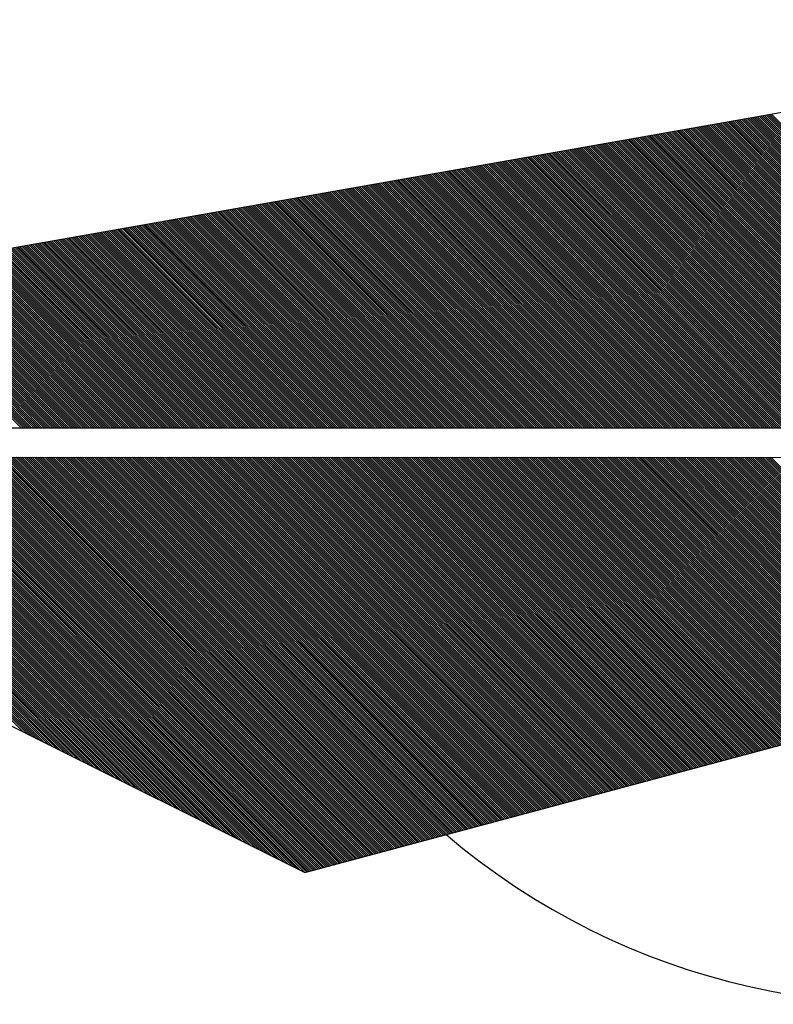
# Model space of a CAD drawing. Extents: x 6488 to 7168, y 276 to 716.
# Drawn here: x 6594 to 6596, y 635 to 637 of the extents above; entities that cross this region are included whole.
import ezdxf

# ---------------------------------------------------------------- set-up
doc = ezdxf.new("R2010")
doc.units = 0
doc.layers.add('1', color=7, linetype='CONTINUOUS')

msp = doc.modelspace()

# ---------------------------------------------------------------- linework, layer by layer
at = {"layer": '1', "color": 5, "linetype": 'CONTINUOUS'}
for p, q in [((6596.645333, 635.898833), (6596.006917, 636.537333)), ((6596.6495, 635.898833), (6596.0105, 636.537917)), ((6596.65375, 635.898833), (6596.014167, 636.538583)), ((6596.658, 635.898833), (6596.01775, 636.539167)), ((6596.662333, 635.898833), (6596.021333, 636.539833)), ((6596.6665, 635.898833), (6596.024917, 636.540417)), ((6596.67075, 635.898833), (6596.028583, 636.541083)), ((6596.675, 635.898833), (6596.032167, 636.541667)), ((6596.679167, 635.898833), (6596.03575, 636.542333)), ((6596.5095, 635.898833), (6595.8915, 636.516917)), ((6596.51375, 635.898833), (6595.895083, 636.5175)), ((6596.518, 635.898833), (6595.89875, 636.518167)), ((6596.522333, 635.898833), (6595.902333, 636.51875)), ((6596.5265, 635.898833), (6595.905917, 636.5195)), ((6596.53075, 635.898833), (6595.909583, 636.520083)), ((6596.535, 635.898833), (6595.913167, 636.52075)), ((6596.539167, 635.898833), (6595.91675, 636.521333)), ((6596.543417, 635.898833), (6595.920417, 636.522)), ((6596.54775, 635.898833), (6595.924, 636.522583)), ((6596.552, 635.898833), (6595.927583, 636.52325)), ((6596.556167, 635.898833), (6595.931167, 636.523833)), ((6596.560417, 635.898833), (6595.934833, 636.5245)), ((6596.564667, 635.898833), (6595.938417, 636.52525)), ((6596.569, 635.898833), (6595.942, 636.525833)), ((6596.573167, 635.898833), (6595.945667, 636.5265)), ((6596.577417, 635.898833), (6595.949167, 636.527083)), ((6596.581667, 635.898833), (6595.952833, 636.52775)), ((6596.585917, 635.898833), (6595.9565, 636.528333)), ((6596.590083, 635.898833), (6595.96, 636.529)), ((6596.594417, 635.898833), (6595.963667, 636.529583)), ((6596.598667, 635.898833), (6595.967333, 636.53025)), ((6596.602833, 635.898833), (6595.970833, 636.530917)), ((6596.607083, 635.898833), (6595.9745, 636.531583)), ((6596.611333, 635.898833), (6595.978, 636.532167)), ((6596.615667, 635.898833), (6595.981667, 636.532833)), ((6596.619833, 635.898833), (6595.985333, 636.533417)), ((6596.624083, 635.898833), (6595.988833, 636.534083)), ((6596.628333, 635.898833), (6595.9925, 636.534667)), ((6596.6325, 635.898833), (6595.996083, 636.535333)), ((6596.63675, 635.898833), (6595.999667, 636.535917)), ((6596.641083, 635.898833), (6596.003333, 636.536667)), ((6596.37375, 635.898833), (6595.776083, 636.496583)), ((6596.378, 635.898833), (6595.779667, 636.497167)), ((6596.382167, 635.898833), (6595.783333, 636.497833)), ((6596.3865, 635.898833), (6595.786917, 636.498417)), ((6596.39075, 635.898833), (6595.7905, 636.499083)), ((6596.395, 635.898833), (6595.794167, 636.499667)), ((6596.399167, 635.898833), (6595.79775, 636.500417)), ((6596.403417, 635.898833), (6595.801333, 636.501083)), ((6596.40775, 635.898833), (6595.804917, 636.501667)), ((6596.411917, 635.898833), (6595.808583, 636.502333)), ((6596.416167, 635.898833), (6595.812167, 636.502917)), ((6596.420417, 635.898833), (6595.81575, 636.503583)), ((6596.424667, 635.898833), (6595.819417, 636.504167)), ((6596.428833, 635.898833), (6595.822917, 636.504833)), ((6596.433167, 635.898833), (6595.826583, 636.505417)), ((6596.437417, 635.898833), (6595.83025, 636.506083)), ((6596.441667, 635.898833), (6595.83375, 636.50675)), ((6596.445833, 635.898833), (6595.837417, 636.507417)), ((6596.450083, 635.898833), (6595.841083, 636.508)), ((6596.454417, 635.898833), (6595.844583, 636.508667)), ((6596.458583, 635.898833), (6595.84825, 636.50925)), ((6596.462833, 635.898833), (6595.851917, 636.509917)), ((6596.467083, 635.898833), (6595.855417, 636.5105)), ((6596.471333, 635.898833), (6595.859083, 636.511167)), ((6596.4755, 635.898833), (6595.862583, 636.51175)), ((6596.479833, 635.898833), (6595.86625, 636.512417)), ((6596.484083, 635.898833), (6595.869917, 636.513)), ((6596.488333, 635.898833), (6595.873417, 636.51375)), ((6596.4925, 635.898833), (6595.877083, 636.514417)), ((6596.49675, 635.898833), (6595.88075, 636.515)), ((6596.501083, 635.898833), (6595.88425, 636.515667)), ((6596.505333, 635.898833), (6595.887917, 636.51625)), ((6596.242167, 635.898833), (6595.66425, 636.47675)), ((6596.2465, 635.898833), (6595.667917, 636.4775)), ((6596.25075, 635.898833), (6595.6715, 636.478167)), ((6596.254917, 635.898833), (6595.675083, 636.47875)), ((6596.259167, 635.898833), (6595.67875, 636.479417)), ((6596.263417, 635.898833), (6595.682333, 636.48)), ((6596.26775, 635.898833), (6595.685917, 636.480667)), ((6596.271917, 635.898833), (6595.689583, 636.48125)), ((6596.276167, 635.898833), (6595.693167, 636.481917)), ((6596.280417, 635.898833), (6595.69675, 636.4825)), ((6596.284667, 635.898833), (6595.700333, 636.48325)), ((6596.288833, 635.898833), (6595.704, 636.483833)), ((6596.293167, 635.898833), (6595.707583, 636.4845)), ((6596.297417, 635.898833), (6595.711167, 636.485083)), ((6596.301667, 635.898833), (6595.714833, 636.48575)), ((6596.305833, 635.898833), (6595.718417, 636.486333)), ((6596.310083, 635.898833), (6595.722, 636.487)), ((6596.314417, 635.898833), (6595.725667, 636.487583)), ((6596.318583, 635.898833), (6595.729167, 636.48825)), ((6596.322833, 635.898833), (6595.732833, 636.489)), ((6596.327083, 635.898833), (6595.7365, 636.489583)), ((6596.331333, 635.898833), (6595.74, 636.49025)), ((6596.3355, 635.898833), (6595.743667, 636.490833)), ((6596.339833, 635.898833), (6595.747333, 636.4915)), ((6596.344083, 635.898833), (6595.750833, 636.492083)), ((6596.348333, 635.898833), (6595.7545, 636.49275)), ((6596.3525, 635.898833), (6595.758, 636.493333)), ((6596.35675, 635.898833), (6595.761667, 636.494)), ((6596.361083, 635.898833), (6595.765333, 636.494667)), ((6596.365333, 635.898833), (6595.768833, 636.495333)), ((6596.3695, 635.898833), (6595.7725, 636.495917)), ((6596.1065, 635.898833), (6595.548833, 636.4565)), ((6596.11075, 635.898833), (6595.5525, 636.457083)), ((6596.114917, 635.898833), (6595.556083, 636.45775)), ((6596.119167, 635.898833), (6595.559667, 636.458417)), ((6596.123417, 635.898833), (6595.563333, 636.459083)), ((6596.12775, 635.898833), (6595.566917, 636.459667)), ((6596.131917, 635.898833), (6595.5705, 636.460333)), ((6596.136167, 635.898833), (6595.574167, 636.460917)), ((6596.140417, 635.898833), (6595.57775, 636.461583)), ((6596.144667, 635.898833), (6595.581333, 636.462167)), ((6596.148833, 635.898833), (6595.584917, 636.462833)), ((6596.153167, 635.898833), (6595.588583, 636.463417)), ((6596.157417, 635.898833), (6595.592167, 636.464167)), ((6596.161583, 635.898833), (6595.59575, 636.464833)), ((6596.165833, 635.898833), (6595.599417, 636.465417)), ((6596.170083, 635.898833), (6595.602917, 636.466083)), ((6596.174417, 635.898833), (6595.606583, 636.466667)), ((6596.178583, 635.898833), (6595.61025, 636.467333)), ((6596.182833, 635.898833), (6595.61375, 636.467917)), ((6596.187083, 635.898833), (6595.617417, 636.468583)), ((6596.19125, 635.898833), (6595.621083, 636.469167)), ((6596.1955, 635.898833), (6595.624583, 636.469833)), ((6596.199833, 635.898833), (6595.62825, 636.4705)), ((6596.204083, 635.898833), (6595.63175, 636.471167)), ((6596.20825, 635.898833), (6595.635417, 636.47175)), ((6596.2125, 635.898833), (6595.639083, 636.472417)), ((6596.21675, 635.898833), (6595.642583, 636.473)), ((6596.221083, 635.898833), (6595.64625, 636.473667)), ((6596.22525, 635.898833), (6595.649917, 636.47425)), ((6596.2295, 635.898833), (6595.653417, 636.474917)), ((6596.23375, 635.898833), (6595.657083, 636.4755)), ((6596.237917, 635.898833), (6595.660667, 636.476167)), ((6595.97075, 635.898833), (6595.433417, 636.436167)), ((6595.974917, 635.898833), (6595.437083, 636.43675)), ((6595.979167, 635.898833), (6595.440667, 636.437417)), ((6595.983417, 635.898833), (6595.44425, 636.438)), ((6595.987583, 635.898833), (6595.447917, 636.438667)), ((6595.991917, 635.898833), (6595.4515, 636.43925)), ((6595.996167, 635.898833), (6595.455083, 636.439917)), ((6596.000417, 635.898833), (6595.458667, 636.4405)), ((6596.004583, 635.898833), (6595.462333, 636.44125)), ((6596.008833, 635.898833), (6595.465917, 636.441917)), ((6596.013167, 635.898833), (6595.4695, 636.4425)), ((6596.017333, 635.898833), (6595.473167, 636.443167)), ((6596.021583, 635.898833), (6595.47675, 636.44375)), ((6596.025833, 635.898833), (6595.480333, 636.444417)), ((6596.030083, 635.898833), (6595.484, 636.445)), ((6596.03425, 635.898833), (6595.487583, 636.445667)), ((6596.038583, 635.898833), (6595.491167, 636.44625)), ((6596.042833, 635.898833), (6595.494833, 636.447)), ((6596.047083, 635.898833), (6595.498333, 636.447583)), ((6596.05125, 635.898833), (6595.502, 636.44825)), ((6596.0555, 635.898833), (6595.505667, 636.448833)), ((6596.059833, 635.898833), (6595.509167, 636.4495)), ((6596.064083, 635.898833), (6595.512833, 636.450083)), ((6596.06825, 635.898833), (6595.5165, 636.45075)), ((6596.0725, 635.898833), (6595.52, 636.451333)), ((6596.07675, 635.898833), (6595.523667, 636.452)), ((6596.081083, 635.898833), (6595.527167, 636.45275)), ((6596.08525, 635.898833), (6595.530833, 636.453333)), ((6596.0895, 635.898833), (6595.5345, 636.454)), ((6596.09375, 635.898833), (6595.538, 636.454583)), ((6596.097917, 635.898833), (6595.541667, 636.45525)), ((6596.102167, 635.898833), (6595.545333, 636.455833)), ((6595.834917, 635.898833), (6595.318, 636.41575)), ((6595.839167, 635.898833), (6595.321667, 636.4165)), ((6595.843417, 635.898833), (6595.325333, 636.417083)), ((6595.847583, 635.898833), (6595.328833, 636.41775)), ((6595.851917, 635.898833), (6595.3325, 636.418333)), ((6595.856167, 635.898833), (6595.336083, 636.419)), ((6595.860417, 635.898833), (6595.339667, 636.419583)), ((6595.864583, 635.898833), (6595.343333, 636.42025)), ((6595.868833, 635.898833), (6595.346917, 636.420833)), ((6595.873167, 635.898833), (6595.3505, 636.4215)), ((6595.877333, 635.898833), (6595.354167, 636.422167)), ((6595.881583, 635.898833), (6595.35775, 636.422833)), ((6595.885833, 635.898833), (6595.361333, 636.423417)), ((6595.890083, 635.898833), (6595.364917, 636.424083)), ((6595.89425, 635.898833), (6595.368583, 636.424667)), ((6595.898583, 635.898833), (6595.372167, 636.425333)), ((6595.902833, 635.898833), (6595.37575, 636.425917)), ((6595.907083, 635.898833), (6595.379417, 636.426583)), ((6595.91125, 635.898833), (6595.382917, 636.427167)), ((6595.9155, 635.898833), (6595.386583, 636.427917)), ((6595.919833, 635.898833), (6595.39025, 636.428583)), ((6595.924083, 635.898833), (6595.39375, 636.429167)), ((6595.92825, 635.898833), (6595.397417, 636.429833)), ((6595.9325, 635.898833), (6595.401083, 636.430417)), ((6595.93675, 635.898833), (6595.404583, 636.431083)), ((6595.941083, 635.898833), (6595.40825, 636.431667)), ((6595.94525, 635.898833), (6595.41175, 636.432333)), ((6595.9495, 635.898833), (6595.415417, 636.432917)), ((6595.95375, 635.898833), (6595.419083, 636.433583)), ((6595.957917, 635.898833), (6595.422583, 636.43425)), ((6595.962167, 635.898833), (6595.42625, 636.434917)), ((6595.9665, 635.898833), (6595.429833, 636.4355)), ((6595.703417, 635.899), (6595.20625, 636.396083)), ((6595.707583, 635.899), (6595.209833, 636.396667)), ((6595.711917, 635.899), (6595.213417, 636.397333)), ((6595.716167, 635.899), (6595.217083, 636.398)), ((6595.720417, 635.899), (6595.220667, 636.398667)), ((6595.724583, 635.899), (6595.22425, 636.39925)), ((6595.728833, 635.899), (6595.227917, 636.399917)), ((6595.733167, 635.899), (6595.2315, 636.4005)), ((6595.737333, 635.899), (6595.235083, 636.401167)), ((6595.741583, 635.899), (6595.238667, 636.40175)), ((6595.745833, 635.899), (6595.242333, 636.402417)), ((6595.750083, 635.899), (6595.245917, 636.403)), ((6595.75425, 635.899), (6595.2495, 636.403667)), ((6595.758583, 635.899), (6595.253167, 636.40425)), ((6595.762833, 635.899), (6595.256667, 636.405)), ((6595.767, 635.899), (6595.260333, 636.405667)), ((6595.77125, 635.898833), (6595.264, 636.40625)), ((6595.7755, 635.898833), (6595.2675, 636.406917)), ((6595.779833, 635.898833), (6595.271167, 636.4075)), ((6595.784, 635.898833), (6595.274833, 636.408167)), ((6595.78825, 635.898833), (6595.278333, 636.40875)), ((6595.7925, 635.898833), (6595.282, 636.409417)), ((6595.796667, 635.898833), (6595.285667, 636.41)), ((6595.800917, 635.898833), (6595.289167, 636.41075)), ((6595.80525, 635.898833), (6595.292833, 636.411333)), ((6595.8095, 635.898833), (6595.296333, 636.412)), ((6595.813667, 635.898833), (6595.3, 636.412583)), ((6595.817917, 635.898833), (6595.303667, 636.41325)), ((6595.822167, 635.898833), (6595.307167, 636.413833)), ((6595.8265, 635.898833), (6595.310833, 636.4145)), ((6595.830667, 635.898833), (6595.3145, 636.415083)), ((6595.567583, 635.899), (6595.090833, 636.37575)), ((6595.571917, 635.899), (6595.094417, 636.376333)), ((6595.576083, 635.899), (6595.098, 636.377)), ((6595.580333, 635.899), (6595.101667, 636.377583)), ((6595.584583, 635.899), (6595.10525, 636.37825)), ((6595.588833, 635.899), (6595.108833, 636.378833)), ((6595.593, 635.899), (6595.1125, 636.3795)), ((6595.597333, 635.899), (6595.116083, 636.38025)), ((6595.601583, 635.899), (6595.119667, 636.380833)), ((6595.605833, 635.899), (6595.123333, 636.3815)), ((6595.61, 635.899), (6595.126917, 636.382083)), ((6595.61425, 635.899), (6595.1305, 636.38275)), ((6595.618583, 635.899), (6595.134083, 636.383333)), ((6595.622833, 635.899), (6595.13775, 636.384)), ((6595.627, 635.899), (6595.141333, 636.384583)), ((6595.63125, 635.899), (6595.144917, 636.38525)), ((6595.6355, 635.899), (6595.148583, 636.385917)), ((6595.639833, 635.899), (6595.152167, 636.386583)), ((6595.644, 635.899), (6595.15575, 636.387167)), ((6595.64825, 635.899), (6595.159417, 636.387833)), ((6595.6525, 635.899), (6595.162917, 636.388417)), ((6595.656667, 635.899), (6595.166583, 636.389083)), ((6595.660917, 635.899), (6595.17025, 636.389667)), ((6595.66525, 635.899), (6595.17375, 636.390333)), ((6595.6695, 635.899), (6595.177417, 636.390917)), ((6595.673667, 635.899), (6595.181083, 636.391667)), ((6595.677917, 635.899), (6595.184583, 636.392333)), ((6595.682167, 635.899), (6595.18825, 636.392917)), ((6595.6865, 635.899), (6595.19175, 636.393583)), ((6595.690667, 635.899), (6595.195417, 636.394167)), ((6595.694917, 635.899), (6595.199083, 636.394833)), ((6595.699167, 635.899), (6595.202583, 636.395417)), ((6595.431917, 635.899), (6594.975417, 636.355417)), ((6595.436083, 635.899), (6594.979083, 636.356083)), ((6595.440333, 635.899), (6594.982583, 636.356667)), ((6595.444583, 635.899), (6594.98625, 636.357333)), ((6595.448833, 635.899), (6594.989833, 636.357917)), ((6595.453, 635.899), (6594.993417, 636.358583)), ((6595.457333, 635.899), (6594.997083, 636.359167)), ((6595.461583, 635.899), (6595.000667, 636.359833)), ((6595.465833, 635.899), (6595.00425, 636.360417)), ((6595.47, 635.899), (6595.007917, 636.361083)), ((6595.47425, 635.899), (6595.0115, 636.36175)), ((6595.478583, 635.899), (6595.015083, 636.362417)), ((6595.482833, 635.899), (6595.018667, 636.363)), ((6595.487, 635.899), (6595.022333, 636.363667)), ((6595.49125, 635.899), (6595.025917, 636.36425)), ((6595.4955, 635.899), (6595.0295, 636.364917)), ((6595.499833, 635.899), (6595.033167, 636.3655)), ((6595.504, 635.899), (6595.036667, 636.366167)), ((6595.50825, 635.899), (6595.040333, 636.36675)), ((6595.5125, 635.899), (6595.044, 636.367417)), ((6595.516667, 635.899), (6595.0475, 636.368)), ((6595.520917, 635.899), (6595.051167, 636.36875)), ((6595.52525, 635.899), (6595.054833, 636.369417)), ((6595.5295, 635.899), (6595.058333, 636.37)), ((6595.533667, 635.899), (6595.062, 636.370667)), ((6595.537917, 635.899), (6595.0655, 636.37125)), ((6595.542167, 635.899), (6595.069167, 636.371917)), ((6595.546333, 635.899), (6595.072833, 636.3725)), ((6595.550667, 635.899), (6595.076333, 636.373167)), ((6595.554917, 635.899), (6595.08, 636.37375)), ((6595.559167, 635.899), (6595.083667, 636.3745)), ((6595.563333, 635.899), (6595.087167, 636.375083)), ((6595.296083, 635.899), (6594.86, 636.335)), ((6595.300333, 635.899), (6594.863583, 636.335667)), ((6595.304583, 635.899), (6594.867167, 636.33625)), ((6595.308833, 635.899), (6594.870833, 636.336917)), ((6595.313, 635.899), (6594.874417, 636.3375)), ((6595.317333, 635.899), (6594.878, 636.33825)), ((6595.321583, 635.899), (6594.881667, 636.338833)), ((6595.325833, 635.899), (6594.88525, 636.3395)), ((6595.33, 635.899), (6594.888833, 636.340083)), ((6595.33425, 635.899), (6594.892417, 636.34075)), ((6595.338583, 635.899), (6594.896083, 636.341333)), ((6595.34275, 635.899), (6594.899667, 636.342)), ((6595.347, 635.899), (6594.90325, 636.342583)), ((6595.35125, 635.899), (6594.906917, 636.34325)), ((6595.355417, 635.899), (6594.9105, 636.344)), ((6595.359667, 635.899), (6594.914083, 636.344583)), ((6595.364, 635.899), (6594.91775, 636.34525)), ((6595.36825, 635.899), (6594.921333, 636.345833)), ((6595.372417, 635.899), (6594.924917, 636.3465)), ((6595.376667, 635.899), (6594.928583, 636.347083)), ((6595.380917, 635.899), (6594.932083, 636.34775)), ((6595.38525, 635.899), (6594.93575, 636.348333)), ((6595.389417, 635.899), (6594.939417, 636.349)), ((6595.393667, 635.899), (6594.942917, 636.349667)), ((6595.397917, 635.899), (6594.946583, 636.350333)), ((6595.402167, 635.899), (6594.95025, 636.350917)), ((6595.406333, 635.899), (6594.95375, 636.351583)), ((6595.410667, 635.899), (6594.957417, 636.352167)), ((6595.414917, 635.899), (6594.961083, 636.352833)), ((6595.419167, 635.899), (6594.964583, 636.353417)), ((6595.423333, 635.899), (6594.96825, 636.354083)), ((6595.427583, 635.899), (6594.97175, 636.354667)), ((6595.164583, 635.899), (6594.74825, 636.315333)), ((6595.16875, 635.899), (6594.75175, 636.315917)), ((6595.173, 635.899), (6594.755417, 636.316583)), ((6595.177333, 635.899), (6594.759083, 636.317167)), ((6595.181583, 635.899), (6594.762583, 636.317833)), ((6595.18575, 635.899), (6594.76625, 636.318417)), ((6595.19, 635.899), (6594.769833, 636.319167)), ((6595.19425, 635.899), (6594.773417, 636.319833)), ((6595.198583, 635.899), (6594.777083, 636.320417)), ((6595.20275, 635.899), (6594.780667, 636.321083)), ((6595.207, 635.899), (6594.78425, 636.321667)), ((6595.21125, 635.899), (6594.787917, 636.322333)), ((6595.215417, 635.899), (6594.7915, 636.322917)), ((6595.219667, 635.899), (6594.795083, 636.323583)), ((6595.224, 635.899), (6594.798667, 636.324167)), ((6595.22825, 635.899), (6594.802333, 636.324833)), ((6595.232417, 635.899), (6594.805917, 636.3255)), ((6595.236667, 635.899), (6594.8095, 636.326167)), ((6595.240917, 635.899), (6594.813167, 636.32675)), ((6595.24525, 635.899), (6594.816667, 636.327417)), ((6595.249417, 635.899), (6594.820333, 636.328)), ((6595.253667, 635.899), (6594.824, 636.328667)), ((6595.257917, 635.899), (6594.8275, 636.32925)), ((6595.262167, 635.899), (6594.831167, 636.329917)), ((6595.266333, 635.899), (6594.834833, 636.3305)), ((6595.270667, 635.899), (6594.838333, 636.331167)), ((6595.274917, 635.899), (6594.842, 636.33175)), ((6595.279167, 635.899), (6594.8455, 636.3325)), ((6595.283333, 635.899), (6594.849167, 636.333167)), ((6595.287583, 635.899), (6594.852833, 636.33375)), ((6595.291917, 635.899), (6594.856333, 636.334417)), ((6595.02875, 635.899), (6594.632833, 636.294917)), ((6595.033, 635.899), (6594.636333, 636.2955)), ((6595.037333, 635.899), (6594.64, 636.29625)), ((6595.041583, 635.899), (6594.643583, 636.296917)), ((6595.04575, 635.899), (6594.647167, 636.2975)), ((6595.05, 635.899), (6594.650833, 636.298167)), ((6595.05425, 635.899), (6594.654417, 636.29875)), ((6595.058583, 635.899), (6594.658, 636.299417)), ((6595.06275, 635.899), (6594.661667, 636.3)), ((6595.067, 635.899), (6594.66525, 636.300667)), ((6595.07125, 635.899), (6594.668833, 636.30125)), ((6595.075417, 635.899), (6594.672417, 636.302)), ((6595.079667, 635.899), (6594.676083, 636.302583)), ((6595.084, 635.899), (6594.679667, 636.30325)), ((6595.08825, 635.899), (6594.68325, 636.303833)), ((6595.092417, 635.899), (6594.686917, 636.3045)), ((6595.096667, 635.899), (6594.6905, 636.305083)), ((6595.100917, 635.899), (6594.694083, 636.30575)), ((6595.10525, 635.899), (6594.69775, 636.306333)), ((6595.109417, 635.899), (6594.70125, 636.307)), ((6595.113667, 635.899), (6594.704917, 636.30775)), ((6595.117917, 635.899), (6594.708583, 636.308333)), ((6595.122083, 635.899), (6594.712083, 636.309)), ((6595.126333, 635.899), (6594.71575, 636.309583)), ((6595.130667, 635.899), (6594.719417, 636.31025)), ((6595.134917, 635.899), (6594.722917, 636.310833)), ((6595.139083, 635.899), (6594.726583, 636.3115)), ((6595.143333, 635.899), (6594.730083, 636.312083)), ((6595.147583, 635.899), (6594.73375, 636.31275)), ((6595.15175, 635.899), (6594.737417, 636.313417)), ((6595.156083, 635.899), (6594.740917, 636.314083)), ((6595.160333, 635.899), (6594.744583, 636.314667)), ((6594.893, 635.899), (6594.517417, 636.274583)), ((6594.897333, 635.899), (6594.520917, 636.27525)), ((6594.9015, 635.899), (6594.524583, 636.275833)), ((6594.90575, 635.899), (6594.528167, 636.2765)), ((6594.91, 635.899), (6594.53175, 636.277167)), ((6594.91425, 635.899), (6594.535417, 636.277833)), ((6594.918417, 635.899), (6594.539, 636.278417)), ((6594.92275, 635.899), (6594.542583, 636.279083)), ((6594.927, 635.899), (6594.54625, 636.279667)), ((6594.931167, 635.899), (6594.549833, 636.280333)), ((6594.935417, 635.899), (6594.553417, 636.280917)), ((6594.939667, 635.899), (6594.557083, 636.281583)), ((6594.944, 635.899), (6594.560667, 636.282167)), ((6594.948167, 635.899), (6594.56425, 636.282917)), ((6594.952417, 635.899), (6594.567833, 636.283583)), ((6594.956667, 635.899), (6594.5715, 636.284167)), ((6594.960917, 635.899), (6594.575083, 636.284833)), ((6594.965083, 635.899), (6594.578667, 636.285417)), ((6594.969417, 635.899), (6594.582333, 636.286083)), ((6594.973667, 635.899), (6594.585917, 636.286667)), ((6594.977917, 635.899), (6594.5895, 636.287333)), ((6594.982083, 635.899), (6594.593167, 636.287917)), ((6594.986333, 635.899), (6594.596667, 636.288583)), ((6594.990667, 635.899), (6594.600333, 636.28925)), ((6594.994833, 635.899), (6594.604, 636.289917)), ((6594.999083, 635.899), (6594.6075, 636.2905)), ((6595.003333, 635.899), (6594.611167, 636.291167)), ((6595.007583, 635.899), (6594.614833, 636.29175)), ((6595.01175, 635.899), (6594.618333, 636.292417)), ((6595.016083, 635.899), (6594.622, 636.293)), ((6595.020333, 635.899), (6594.6255, 636.293667)), ((6595.024583, 635.899), (6594.629167, 636.29425)), ((6594.757333, 635.899), (6594.402, 636.25425)), ((6594.7615, 635.899), (6594.4055, 636.254917)), ((6594.76575, 635.899), (6594.409167, 636.2555)), ((6594.77, 635.899), (6594.412833, 636.256167)), ((6594.774167, 635.899), (6594.416333, 636.25675)), ((6594.778417, 635.899), (6594.42, 636.257417)), ((6594.78275, 635.899), (6594.423583, 636.258)), ((6594.787, 635.899), (6594.427167, 636.258667)), ((6594.791167, 635.899), (6594.430833, 636.25925)), ((6594.795417, 635.899), (6594.434417, 636.26)), ((6594.799667, 635.899), (6594.438, 636.260667)), ((6594.804, 635.899), (6594.441667, 636.26125)), ((6594.808167, 635.899), (6594.44525, 636.261917)), ((6594.812417, 635.899), (6594.448833, 636.2625)), ((6594.816667, 635.899), (6594.452417, 636.263167)), ((6594.820917, 635.899), (6594.456083, 636.26375)), ((6594.825083, 635.899), (6594.459667, 636.264417)), ((6594.829417, 635.899), (6594.46325, 636.265)), ((6594.833667, 635.899), (6594.466917, 636.26575)), ((6594.837917, 635.899), (6594.470417, 636.266333)), ((6594.842083, 635.899), (6594.474083, 636.267)), ((6594.846333, 635.899), (6594.47775, 636.267583)), ((6594.850667, 635.899), (6594.48125, 636.26825)), ((6594.854833, 635.899), (6594.484917, 636.268833)), ((6594.859083, 635.899), (6594.488583, 636.2695)), ((6594.863333, 635.899), (6594.492083, 636.270083)), ((6594.867583, 635.899), (6594.49575, 636.27075)), ((6594.87175, 635.899), (6594.49925, 636.2715)), ((6594.876083, 635.899), (6594.502917, 636.272083)), ((6594.880333, 635.899), (6594.506583, 636.27275)), ((6594.884583, 635.899), (6594.510083, 636.273333)), ((6594.88875, 635.899), (6594.51375, 636.274)), ((6594.62575, 635.899), (6594.290083, 636.2345)), ((6594.63, 635.899), (6594.29375, 636.23525)), ((6594.634167, 635.899), (6594.297333, 636.235833)), ((6594.638417, 635.899), (6594.300917, 636.2365)), ((6594.64275, 635.899), (6594.304583, 636.237083)), ((6594.647, 635.899), (6594.308167, 636.23775)), ((6594.651167, 635.899), (6594.31175, 636.238333)), ((6594.655417, 635.899), (6594.315417, 636.239)), ((6594.659667, 635.899), (6594.319, 636.239583)), ((6594.664, 635.899), (6594.322583, 636.24025)), ((6594.668167, 635.899), (6594.32625, 636.240917)), ((6594.672417, 635.899), (6594.329833, 636.241583)), ((6594.676667, 635.899), (6594.333417, 636.242167)), ((6594.680917, 635.899), (6594.337, 636.242833)), ((6594.685083, 635.899), (6594.340667, 636.243417)), ((6594.689417, 635.899), (6594.34425, 636.244083)), ((6594.693667, 635.899), (6594.347833, 636.244667)), ((6594.697833, 635.899), (6594.3515, 636.245333)), ((6594.702083, 635.899), (6594.355083, 636.245917)), ((6594.706333, 635.899), (6594.358667, 636.246667)), ((6594.7105, 635.899), (6594.362333, 636.247333)), ((6594.714833, 635.899), (6594.365833, 636.247917)), ((6594.719083, 635.899), (6594.3695, 636.248583)), ((6594.723333, 635.899), (6594.373167, 636.249167)), ((6594.7275, 635.899), (6594.376667, 636.249833)), ((6594.73175, 635.899), (6594.380333, 636.250417)), ((6594.736083, 635.899), (6594.384, 636.251083)), ((6594.740333, 635.899), (6594.3875, 636.251667)), ((6594.7445, 635.899), (6594.391167, 636.252417)), ((6594.74875, 635.899), (6594.394833, 636.253)), ((6594.753, 635.899), (6594.398333, 636.253667)), ((6594.498417, 635.899), (6594.182, 636.215417)), ((6594.50275, 635.899), (6594.1855, 636.216167)), ((6594.506917, 635.899), (6594.189167, 636.21675)), ((6594.511167, 635.899), (6594.192833, 636.217417)), ((6594.515417, 635.899), (6594.196333, 636.218)), ((6594.519667, 635.899), (6594.2, 636.218667)), ((6594.523833, 635.899), (6594.203583, 636.21925)), ((6594.528167, 635.899), (6594.207167, 636.219917)), ((6594.532417, 635.899), (6594.210833, 636.2205)), ((6594.536667, 635.899), (6594.214417, 636.221167)), ((6594.540833, 635.899), (6594.218, 636.22175)), ((6594.545083, 635.899), (6594.221667, 636.222417)), ((6594.549417, 635.899), (6594.22525, 636.223)), ((6594.553583, 635.899), (6594.228833, 636.22375)), ((6594.557833, 635.899), (6594.232417, 636.224417)), ((6594.562083, 635.899), (6594.236083, 636.225)), ((6594.566333, 635.899), (6594.239667, 636.225667)), ((6594.5705, 635.899), (6594.24325, 636.22625)), ((6594.574833, 635.899), (6594.246917, 636.226917)), ((6594.579083, 635.899), (6594.250417, 636.2275)), ((6594.583333, 635.899), (6594.254083, 636.228167)), ((6594.5875, 635.899), (6594.25775, 636.22875)), ((6594.59175, 635.899), (6594.26125, 636.2295)), ((6594.596083, 635.899), (6594.264917, 636.230083)), ((6594.600333, 635.899), (6594.268583, 636.23075)), ((6594.6045, 635.899), (6594.272083, 636.231333)), ((6594.60875, 635.899), (6594.27575, 636.232)), ((6594.613, 635.899), (6594.27925, 636.232583)), ((6594.617333, 635.899), (6594.282917, 636.23325)), ((6594.6215, 635.899), (6594.286583, 636.233833)), ((6594.50175, 635.276167), (6593.939, 635.839)), ((6594.51025, 635.272), (6593.94325, 635.839)), ((6594.51875, 635.26775), (6593.9475, 635.839)), ((6594.527167, 635.263417), (6593.951667, 635.839)), ((6594.53575, 635.25925), (6593.955917, 635.839)), ((6594.544167, 635.255), (6593.96025, 635.839)), ((6594.55275, 635.25075), (6593.9645, 635.839)), ((6594.561167, 635.2465), (6593.968667, 635.839)), ((6594.569667, 635.242333), (6593.972917, 635.839)), ((6594.578167, 635.238), (6593.977167, 635.839)), ((6594.586667, 635.23375), (6593.9815, 635.839)), ((6594.595083, 635.2295), (6593.985667, 635.839)), ((6594.603583, 635.225333), (6593.989917, 635.839)), ((6594.612083, 635.221083), (6593.994167, 635.839)), ((6594.6205, 635.21675), (6593.998417, 635.839)), ((6594.629083, 635.212583), (6594.002583, 635.839)), ((6594.6375, 635.208333), (6594.006917, 635.839)), ((6594.646083, 635.204083), (6594.011167, 635.839)), ((6594.6545, 635.199833), (6594.015417, 635.839)), ((6594.663, 635.195667), (6594.019583, 635.839)), ((6594.6715, 635.191333), (6594.023833, 635.839)), ((6594.679917, 635.187083), (6594.028167, 635.839)), ((6594.688417, 635.182917), (6594.032333, 635.839)), ((6594.696917, 635.178667), (6594.036583, 635.839)), ((6594.705417, 635.174417), (6594.040833, 635.839)), ((6594.713833, 635.170083), (6594.045083, 635.839)), ((6594.722417, 635.165917), (6594.04925, 635.839)), ((6594.730833, 635.161667), (6594.053583, 635.839)), ((6594.739417, 635.157417), (6594.057833, 635.839)), ((6594.747833, 635.153167), (6594.062083, 635.839)), ((6594.756333, 635.149), (6594.06625, 635.839)), ((6594.764833, 635.144667), (6594.0705, 635.839)), ((6594.773333, 635.140417), (6594.074833, 635.839)), ((6594.78175, 635.136167), (6594.079083, 635.839)), ((6594.790333, 635.132), (6594.08325, 635.839)), ((6594.79875, 635.12775), (6594.0875, 635.839)), ((6594.807333, 635.123417), (6594.09175, 635.839)), ((6594.81575, 635.11925), (6594.096083, 635.839)), ((6594.824167, 635.115), (6594.10025, 635.839)), ((6594.83275, 635.11075), (6594.1045, 635.839)), ((6594.841167, 635.1065), (6594.10875, 635.839)), ((6594.849667, 635.102333), (6594.112917, 635.839)), ((6594.858167, 635.098), (6594.117167, 635.839)), ((6594.866667, 635.09375), (6594.1215, 635.839)), ((6594.875083, 635.0895), (6594.12575, 635.839)), ((6594.883583, 635.085333), (6594.129917, 635.839)), ((6594.892083, 635.081083), (6594.134167, 635.839)), ((6594.9005, 635.07675), (6594.138417, 635.839)), ((6594.909083, 635.0725), (6594.142583, 635.839)), ((6594.9175, 635.068333), (6594.146917, 635.839)), ((6594.926083, 635.064083), (6594.151167, 635.839)), ((6594.9345, 635.059833), (6594.155417, 635.839)), ((6594.943, 635.0555), (6594.159583, 635.839)), ((6594.9515, 635.051333), (6594.163833, 635.839)), ((6594.96, 635.047083), (6594.168167, 635.839)), ((6594.968417, 635.042833), (6594.172333, 635.839)), ((6594.977, 635.038667), (6594.176583, 635.839)), ((6594.985417, 635.034417), (6594.180833, 635.839)), ((6594.994, 635.030083), (6594.185083, 635.839)), ((6595.002417, 635.025833), (6594.18925, 635.839)), ((6595.010833, 635.021667), (6594.193583, 635.839)), ((6595.019417, 635.017417), (6594.197833, 635.839)), ((6595.027833, 635.013167), (6594.202083, 635.839)), ((6595.036333, 635.009), (6594.20625, 635.839)), ((6595.044833, 635.004667), (6594.2105, 635.839)), ((6595.053333, 635.000417), (6594.214833, 635.839)), ((6595.06175, 634.996167), (6594.219083, 635.839)), ((6595.070333, 634.992), (6594.22325, 635.839)), ((6595.07875, 634.98775), (6594.2275, 635.839)), ((6595.082083, 634.988667), (6594.23175, 635.839)), ((6595.085417, 634.9895), (6594.236083, 635.839)), ((6595.08875, 634.990417), (6594.24025, 635.839)), ((6595.092083, 634.991333), (6594.2445, 635.839)), ((6595.095417, 634.992167), (6594.24875, 635.839)), ((6595.098833, 634.993167), (6594.252917, 635.839)), ((6595.102167, 634.994), (6594.257167, 635.839)), ((6595.1055, 634.994917), (6594.2615, 635.839)), ((6595.108833, 634.995833), (6594.26575, 635.839)), ((6595.112167, 634.996667), (6594.269917, 635.839)), ((6595.1155, 634.997583), (6594.274167, 635.839)), ((6595.118833, 634.998583), (6594.278417, 635.839)), ((6595.122333, 634.999417), (6594.28275, 635.839)), ((6595.1255, 635.000333), (6594.286917, 635.839)), ((6595.129, 635.001167), (6594.291167, 635.839)), ((6595.132333, 635.002083), (6594.295417, 635.839)), ((6595.135667, 635.003), (6594.299667, 635.839)), ((6595.139, 635.003833), (6594.303833, 635.839)), ((6595.142333, 635.004833), (6594.308167, 635.839)), ((6595.145667, 635.005667), (6594.312417, 635.839)), ((6595.149, 635.006583), (6594.316667, 635.839)), ((6595.152333, 635.007417), (6594.320833, 635.839)), ((6595.15575, 635.008333), (6594.325083, 635.839)), ((6595.159083, 635.00925), (6594.329417, 635.839)), ((6595.162417, 635.010083), (6594.333583, 635.839)), ((6595.16575, 635.011083), (6594.337833, 635.839)), ((6595.169083, 635.012), (6594.342083, 635.839)), ((6595.172417, 635.012833), (6594.34625, 635.839)), ((6595.17575, 635.01375), (6594.3505, 635.839)), ((6595.179167, 635.014583), (6594.354833, 635.839)), ((6595.1825, 635.0155), (6594.359083, 635.839)), ((6595.185833, 635.0165), (6594.36325, 635.839)), ((6595.189167, 635.017333), (6594.3675, 635.839)), ((6595.1925, 635.01825), (6594.37175, 635.839)), ((6595.195833, 635.019083), (6594.376083, 635.839)), ((6595.199167, 635.02), (6594.38025, 635.839)), ((6595.2025, 635.020917), (6594.3845, 635.839)), ((6595.205917, 635.02175), (6594.38875, 635.839)), ((6595.209167, 635.02275), (6594.392917, 635.839)), ((6595.212583, 635.023667), (6594.397167, 635.839)), ((6595.215917, 635.0245), (6594.4015, 635.839)), ((6595.21925, 635.025417), (6594.40575, 635.839)), ((6595.222583, 635.02625), (6594.409917, 635.839)), ((6595.225917, 635.027167), (6594.414167, 635.839)), ((6595.22925, 635.028), (6594.418417, 635.839)), ((6595.232583, 635.029), (6594.42275, 635.839)), ((6595.236083, 635.029917), (6594.426917, 635.839)), ((6595.239417, 635.03075), (6594.431167, 635.839)), ((6595.24275, 635.031667), (6594.435417, 635.839)), ((6595.246083, 635.0325), (6594.439667, 635.839)), ((6595.249417, 635.033417), (6594.443833, 635.839)), ((6595.25275, 635.034417), (6594.448167, 635.839)), ((6595.256083, 635.03525), (6594.452417, 635.839)), ((6595.259417, 635.036167), (6594.456667, 635.839)), ((6595.262833, 635.037083), (6594.460833, 635.839)), ((6595.266167, 635.037917), (6594.465083, 635.839)), ((6595.2695, 635.038833), (6594.469417, 635.839)), ((6595.272833, 635.039667), (6594.473583, 635.839)), ((6595.276167, 635.040667), (6594.477833, 635.839)), ((6595.2795, 635.041583), (6594.482083, 635.839)), ((6595.282833, 635.042417), (6594.486333, 635.839)), ((6595.286167, 635.043333), (6594.4905, 635.839)), ((6595.289583, 635.04425), (6594.494833, 635.839)), ((6595.292917, 635.045083), (6594.499083, 635.839)), ((6595.29625, 635.046083), (6594.503333, 635.839)), ((6595.299583, 635.046917), (6594.5075, 635.839)), ((6595.302917, 635.047833), (6594.51175, 635.839)), ((6595.30625, 635.048667), (6594.516083, 635.839)), ((6595.309583, 635.049583), (6594.520333, 635.839)), ((6595.312917, 635.0505), (6594.5245, 635.839)), ((6595.31625, 635.051333), (6594.52875, 635.839)), ((6595.319667, 635.052333), (6594.533, 635.839)), ((6595.323, 635.053167), (6594.537167, 635.839)), ((6595.326333, 635.054083), (6594.5415, 635.839)), ((6595.329667, 635.055), (6594.54575, 635.839)), ((6595.333, 635.055833), (6594.55, 635.839)), ((6595.336333, 635.05675), (6594.554167, 635.839)), ((6595.339667, 635.05775), (6594.558417, 635.839)), ((6595.343, 635.058583), (6594.56275, 635.839)), ((6595.3465, 635.0595), (6594.566917, 635.839)), ((6595.349833, 635.060333), (6594.571167, 635.839)), ((6595.353167, 635.06125), (6594.575417, 635.839)), ((6595.3565, 635.062167), (6594.579667, 635.839)), ((6595.359833, 635.063), (6594.583833, 635.839)), ((6595.363167, 635.064), (6594.588167, 635.839)), ((6595.3665, 635.064917), (6594.592417, 635.839)), ((6595.369833, 635.06575), (6594.596667, 635.839)), ((6595.37325, 635.066667), (6594.600833, 635.839)), ((6595.376583, 635.0675), (6594.605083, 635.839)), ((6595.379917, 635.068417), (6594.609417, 635.839)), ((6595.38325, 635.06925), (6594.613583, 635.839)), ((6595.386583, 635.07025), (6594.617833, 635.839)), ((6595.389917, 635.071167), (6594.622083, 635.839)), ((6595.39325, 635.072), (6594.626333, 635.839)), ((6595.396667, 635.072917), (6594.6305, 635.839)), ((6595.399917, 635.07375), (6594.634833, 635.839)), ((6595.403333, 635.074667), (6594.639083, 635.839)), ((6595.406667, 635.075667), (6594.643333, 635.839)), ((6595.41, 635.0765), (6594.6475, 635.839)), ((6595.413333, 635.077417), (6594.65175, 635.839)), ((6595.416667, 635.078333), (6594.656083, 635.839)), ((6595.42, 635.079167), (6594.660333, 635.839)), ((6595.423333, 635.080083), (6594.6645, 635.839)), ((6595.426667, 635.080917), (6594.66875, 635.839)), ((6595.430083, 635.081917), (6594.673, 635.839)), ((6595.433417, 635.082833), (6594.677333, 635.839)), ((6595.43675, 635.083667), (6594.6815, 635.839)), ((6595.440083, 635.084583), (6594.68575, 635.839)), ((6595.443417, 635.085417), (6594.69, 635.839)), ((6595.44675, 635.086333), (6594.694167, 635.839)), ((6595.450083, 635.087333), (6594.698417, 635.839)), ((6595.453583, 635.088167), (6594.70275, 635.839)), ((6595.456917, 635.089083), (6594.707, 635.839)), ((6595.46025, 635.089917), (6594.711167, 635.839)), ((6595.463583, 635.090833), (6594.715417, 635.839)), ((6595.466917, 635.09175), (6594.719667, 635.839)), ((6595.47025, 635.092583), (6594.724, 635.839)), ((6595.473583, 635.093583), (6594.728167, 635.839)), ((6595.476917, 635.094417), (6594.732417, 635.839)), ((6595.480333, 635.095333), (6594.736667, 635.839)), ((6595.483583, 635.09625), (6594.740917, 635.839)), ((6595.487, 635.097083), (6594.745083, 635.839)), ((6595.490333, 635.098), (6594.749417, 635.839)), ((6595.493667, 635.098833), (6594.753667, 635.839)), ((6595.497, 635.099833), (6594.757833, 635.839)), ((6595.500333, 635.10075), (6594.762083, 635.839)), ((6595.503667, 635.101583), (6594.766333, 635.839)), ((6595.507, 635.1025), (6594.770667, 635.839)), ((6595.510417, 635.103417), (6594.774833, 635.839)), ((6595.51375, 635.10425), (6594.779083, 635.839)), ((6595.517083, 635.10525), (6594.783333, 635.839)), ((6595.520417, 635.106083), (6594.7875, 635.839)), ((6595.52375, 635.107), (6594.79175, 635.839)), ((6595.527083, 635.107917), (6594.796083, 635.839)), ((6595.530417, 635.10875), (6594.800333, 635.839)), ((6595.53375, 635.109667), (6594.8045, 635.839)), ((6595.537167, 635.1105), (6594.80875, 635.839)), ((6595.5405, 635.1115), (6594.813, 635.839)), ((6595.543833, 635.112417), (6594.817333, 635.839)), ((6595.547167, 635.11325), (6594.8215, 635.839)), ((6595.5505, 635.114167), (6594.82575, 635.839)), ((6595.553833, 635.115), (6594.83, 635.839)), ((6595.557167, 635.115917), (6594.834167, 635.839)), ((6595.5605, 635.116917), (6594.838417, 635.839)), ((6595.564, 635.11775), (6594.84275, 635.839)), ((6595.567333, 635.118667), (6594.847, 635.839)), ((6595.570667, 635.1195), (6594.851167, 635.839)), ((6595.574, 635.120417), (6594.855417, 635.839)), ((6595.577333, 635.121333), (6594.859667, 635.839)), ((6595.580667, 635.122167), (6594.864, 635.839)), ((6595.584, 635.123167), (6594.868167, 635.839)), ((6595.587333, 635.124083), (6594.872417, 635.839)), ((6595.590667, 635.124917), (6594.876667, 635.839)), ((6595.594083, 635.125833), (6594.880917, 635.839)), ((6595.597417, 635.126667), (6594.885083, 635.839)), ((6595.60075, 635.127583), (6594.889417, 635.839)), ((6595.604083, 635.128583), (6594.893667, 635.839)), ((6595.607417, 635.129417), (6594.897917, 635.839)), ((6595.61075, 635.130333), (6594.902083, 635.839)), ((6595.614083, 635.131167), (6594.906333, 635.839)), ((6595.617417, 635.132083), (6594.910667, 635.839)), ((6595.620833, 635.133), (6594.914833, 635.839)), ((6595.624167, 635.133833), (6594.919083, 635.839)), ((6595.6275, 635.134833), (6594.923333, 635.839)), ((6595.630833, 635.135667), (6594.927583, 635.839)), ((6595.634167, 635.136583), (6594.93175, 635.839)), ((6595.6375, 635.1375), (6594.936083, 635.839)), ((6595.640833, 635.138333), (6594.940333, 635.839)), ((6595.644167, 635.13925), (6594.944583, 635.839)), ((6595.647583, 635.140083), (6594.94875, 635.839)), ((6595.650917, 635.141083), (6594.953, 635.839)), ((6595.65425, 635.142), (6594.957333, 635.839)), ((6595.657583, 635.142833), (6594.961583, 635.839)), ((6595.660917, 635.14375), (6594.96575, 635.839)), ((6595.66425, 635.144667), (6594.97, 635.839)), ((6595.667583, 635.1455), (6594.97425, 635.839)), ((6595.670917, 635.1465), (6594.978417, 635.839)), ((6595.67425, 635.147333), (6594.98275, 635.839)), ((6595.67775, 635.14825), (6594.987, 635.839)), ((6595.681083, 635.149167), (6594.991167, 635.839)), ((6595.684417, 635.15), (6594.995417, 635.839)), ((6595.68775, 635.150917), (6594.999667, 635.839)), ((6595.691083, 635.15175), (6595.004, 635.839)), ((6595.694417, 635.15275), (6595.008167, 635.839)), ((6595.69775, 635.153667), (6595.012417, 635.839)), ((6595.701083, 635.1545), (6595.016667, 635.839)), ((6595.7045, 635.155417), (6595.020917, 635.839)), ((6595.707833, 635.15625), (6595.025083, 635.839)), ((6595.711167, 635.157167), (6595.029417, 635.839)), ((6595.7145, 635.158167), (6595.033667, 635.839)), ((6595.717833, 635.159), (6595.037917, 635.839)), ((6595.721167, 635.159917), (6595.042083, 635.839)), ((6595.7245, 635.16075), (6595.046333, 635.839)), ((6595.727917, 635.161667), (6595.050667, 635.839)), ((6595.73125, 635.162583), (6595.054833, 635.839)), ((6595.734583, 635.163417), (6595.059083, 635.839)), ((6595.737917, 635.164417), (6595.063333, 635.839)), ((6595.74125, 635.16525), (6595.067583, 635.839)), ((6595.744583, 635.166167), (6595.07175, 635.839)), ((6595.747917, 635.167083), (6595.076083, 635.839)), ((6595.75125, 635.167917), (6595.080333, 635.839)), ((6595.754583, 635.168833), (6595.084583, 635.839)), ((6595.757917, 635.169833), (6595.08875, 635.839)), ((6595.761333, 635.170667), (6595.093, 635.839)), ((6595.764667, 635.171583), (6595.097333, 635.839)), ((6595.768, 635.172417), (6595.101583, 635.839)), ((6595.771333, 635.173333), (6595.10575, 635.839)), ((6595.774667, 635.17425), (6595.11, 635.839)), ((6595.778, 635.175083), (6595.11425, 635.839)), ((6595.781333, 635.176083), (6595.118583, 635.839)), ((6595.784833, 635.176917), (6595.12275, 635.839)), ((6595.788167, 635.177833), (6595.127, 635.839)), ((6595.7915, 635.178667), (6595.13125, 635.839)), ((6595.794833, 635.179583), (6595.135417, 635.839)), ((6595.798167, 635.1805), (6595.139667, 635.839)), ((6595.8015, 635.181333), (6595.144, 635.839)), ((6595.804833, 635.182333), (6595.14825, 635.839)), ((6595.808167, 635.18325), (6595.152417, 635.839)), ((6595.811583, 635.184083), (6595.156667, 635.839)), ((6595.814917, 635.185), (6595.160917, 635.839)), ((6595.81825, 635.185833), (6595.16525, 635.839)), ((6595.821583, 635.18675), (6595.169417, 635.839)), ((6595.824917, 635.18775), (6595.173667, 635.839)), ((6595.82825, 635.188583), (6595.177917, 635.839)), ((6595.831583, 635.1895), (6595.182083, 635.839)), ((6595.834917, 635.190417), (6595.186333, 635.839)), ((6595.83825, 635.19125), (6595.190667, 635.839)), ((6595.841667, 635.192167), (6595.194917, 635.839)), ((6595.845, 635.193), (6595.199083, 635.839)), ((6595.848333, 635.194), (6595.203333, 635.839)), ((6595.851667, 635.194917), (6595.207583, 635.839)), ((6595.855, 635.19575), (6595.21175, 635.839)), ((6595.858333, 635.196667), (6595.216083, 635.839)), ((6595.861667, 635.1975), (6595.220333, 635.839)), ((6595.865, 635.198417), (6595.224583, 635.839)), ((6595.868417, 635.19925), (6595.22875, 635.839)), ((6595.87175, 635.20025), (6595.233, 635.839)), ((6595.875083, 635.201167), (6595.237333, 635.839)), ((6595.878417, 635.202), (6595.241583, 635.839)), ((6595.88175, 635.202917), (6595.24575, 635.839)), ((6595.885083, 635.203833), (6595.25, 635.839)), ((6595.888417, 635.204667), (6595.25425, 635.839)), ((6595.89175, 635.205667), (6595.258583, 635.839)), ((6595.89525, 635.2065), (6595.26275, 635.839)), ((6595.898583, 635.207417), (6595.267, 635.839)), ((6595.901917, 635.208333), (6595.27125, 635.839)), ((6595.90525, 635.209167), (6595.275417, 635.839)), ((6595.908583, 635.210083), (6595.279667, 635.839)), ((6595.911917, 635.211083), (6595.284, 635.839)), ((6595.91525, 635.211917), (6595.28825, 635.839)), ((6595.918583, 635.212833), (6595.292417, 635.839)), ((6595.922, 635.213667), (6595.296667, 635.839)), ((6595.925333, 635.214583), (6595.300917, 635.839)), ((6595.928667, 635.2155), (6595.30525, 635.839)), ((6595.932, 635.216333), (6595.309417, 635.839)), ((6595.935333, 635.217333), (6595.313667, 635.839)), ((6595.938667, 635.218167), (6595.317917, 635.839)), ((6595.942, 635.219083), (6595.322167, 635.839)), ((6595.945333, 635.219917), (6595.326333, 635.839)), ((6595.948667, 635.220833), (6595.330667, 635.839)), ((6595.952083, 635.22175), (6595.334917, 635.839)), ((6595.955417, 635.222583), (6595.339167, 635.839)), ((6595.95875, 635.223583), (6595.343333, 635.839)), ((6595.962083, 635.2245), (6595.347583, 635.839)), ((6595.965417, 635.225333), (6595.351917, 635.839)), ((6595.96875, 635.22625), (6595.356083, 635.839)), ((6595.972083, 635.227083), (6595.360333, 635.839)), ((6595.975417, 635.228), (6595.364583, 635.839)), ((6595.978833, 635.229), (6595.368833, 635.839)), ((6595.982167, 635.229833), (6595.373, 635.839)), ((6595.9855, 635.23075), (6595.377333, 635.839)), ((6595.988833, 635.231583), (6595.381583, 635.839)), ((6595.992167, 635.2325), (6595.385833, 635.839)), ((6595.9955, 635.233417), (6595.39, 635.839)), ((6595.998833, 635.23425), (6595.39425, 635.839)), ((6596.002333, 635.23525), (6595.398583, 635.839)), ((6596.005667, 635.236167), (6595.40275, 635.839)), ((6596.009, 635.237), (6595.407, 635.839)), ((6596.012333, 635.237917), (6595.41125, 635.839)), ((6596.015667, 635.23875), (6595.4155, 635.839)), ((6596.019, 635.239667), (6595.419667, 635.839)), ((6596.022333, 635.2405), (6595.424, 635.839)), ((6596.025667, 635.2415), (6595.42825, 635.839)), ((6596.029, 635.242417), (6595.432417, 635.839)), ((6596.032333, 635.24325), (6595.436667, 635.839)), ((6596.03575, 635.244167), (6595.440917, 635.839)), ((6596.039083, 635.245), (6595.44525, 635.839)), ((6596.042417, 635.245917), (6595.449417, 635.839)), ((6596.04575, 635.246917), (6595.453667, 635.839)), ((6596.049083, 635.24775), (6595.457917, 635.839)), ((6596.052417, 635.248667), (6595.462167, 635.839)), ((6596.05575, 635.249583), (6595.466333, 635.839)), ((6596.059167, 635.250417), (6595.470667, 635.839)), ((6596.0625, 635.251333), (6595.474917, 635.839)), ((6596.065833, 635.252167), (6595.479167, 635.839)), ((6596.069167, 635.253167), (6595.483333, 635.839)), ((6596.0725, 635.254083), (6595.487583, 635.839)), ((6596.075833, 635.254917), (6595.491917, 635.839)), ((6596.079167, 635.255833), (6595.496083, 635.839)), ((6596.0825, 635.25675), (6595.500333, 635.839)), ((6596.085917, 635.257583), (6595.504583, 635.839)), ((6596.08925, 635.258583), (6595.508833, 635.839)), ((6596.092583, 635.259417), (6595.513, 635.839)), ((6596.095917, 635.260333), (6595.517333, 635.839)), ((6596.09925, 635.261167), (6595.521583, 635.839)), ((6596.102583, 635.262083), (6595.525833, 635.839)), ((6596.105917, 635.263), (6595.53, 635.839)), ((6596.10925, 635.263833), (6595.53425, 635.839)), ((6596.112583, 635.264833), (6595.538583, 635.839)), ((6596.116083, 635.265667), (6595.542833, 635.839)), ((6596.119417, 635.266583), (6595.547, 635.839)), ((6596.12275, 635.2675), (6595.55125, 635.839)), ((6596.126083, 635.268333), (6595.5555, 635.839)), ((6596.129417, 635.26925), (6595.559833, 635.839)), ((6596.13275, 635.27025), (6595.564, 635.839)), ((6596.136083, 635.271083), (6595.56825, 635.839)), ((6596.139417, 635.272), (6595.5725, 635.839)), ((6596.142833, 635.272833), (6595.576667, 635.839)), ((6596.146167, 635.27375), (6595.580917, 635.839)), ((6596.1495, 635.274667), (6595.58525, 635.839)), ((6596.152833, 635.2755), (6595.5895, 635.839)), ((6596.156167, 635.2765), (6595.593667, 635.839)), ((6596.1595, 635.277417), (6595.597917, 635.839)), ((6596.162833, 635.27825), (6595.602167, 635.839)), ((6596.166167, 635.279167), (6595.6065, 635.839)), ((6596.169583, 635.28), (6595.610667, 635.839)), ((6596.172917, 635.280917), (6595.614917, 635.839)), ((6596.17625, 635.28175), (6595.619167, 635.839)), ((6596.179583, 635.28275), (6595.623333, 635.839)), ((6596.182917, 635.283667), (6595.627583, 635.839)), ((6596.18625, 635.2845), (6595.631917, 635.839)), ((6596.189583, 635.285417), (6595.636083, 635.839)), ((6596.192917, 635.28625), (6595.640333, 635.839)), ((6596.19625, 635.287167), (6595.644583, 635.839)), ((6596.199667, 635.288167), (6595.648833, 635.839)), ((6596.203, 635.289), (6595.653, 635.839)), ((6596.206333, 635.289917), (6595.657333, 635.839)), ((6596.209667, 635.290833), (6595.661583, 635.839)), ((6596.213, 635.291667), (6595.665833, 635.839)), ((6596.216333, 635.292583), (6595.67, 635.839)), ((6596.219667, 635.293417), (6595.67425, 635.839)), ((6596.223, 635.294417), (6595.678583, 635.839)), ((6596.2265, 635.295333), (6595.682833, 635.839)), ((6596.229833, 635.296167), (6595.687, 635.839)), ((6596.233167, 635.297083), (6595.69125, 635.839)), ((6596.2365, 635.298), (6595.6955, 635.839)), ((6596.239833, 635.298833), (6595.699833, 635.839)), ((6596.243167, 635.299833), (6595.704, 635.839)), ((6596.2465, 635.300667), (6595.70825, 635.839)), ((6596.249833, 635.301583), (6595.7125, 635.839)), ((6596.25325, 635.302417), (6595.716667, 635.839)), ((6596.256583, 635.303333), (6595.720917, 635.839)), ((6596.259917, 635.30425), (6595.72525, 635.839)), ((6596.26325, 635.305083), (6595.7295, 635.839)), ((6596.266583, 635.306083), (6595.733667, 635.839)), ((6596.269917, 635.306917), (6595.737917, 635.839)), ((6596.27325, 635.307833), (6595.742167, 635.839)), ((6596.276667, 635.30875), (6595.7465, 635.839)), ((6596.279917, 635.309583), (6595.750667, 635.839)), ((6596.283333, 635.3105), (6595.754917, 635.839)), ((6596.286667, 635.311333), (6595.759167, 635.839)), ((6596.29, 635.312333), (6595.763417, 635.839)), ((6596.293333, 635.31325), (6595.767583, 635.838833)), ((6596.296667, 635.314083), (6595.771917, 635.838833)), ((6596.3, 635.315), (6595.776167, 635.838833)), ((6596.303333, 635.315917), (6595.780417, 635.838833)), ((6596.306667, 635.31675), (6595.784583, 635.838833)), ((6596.310083, 635.31775), (6595.788833, 635.838833)), ((6596.313417, 635.318583), (6595.793167, 635.838833)), ((6596.31675, 635.3195), (6595.797333, 635.838833)), ((6596.320083, 635.320417), (6595.801583, 635.838833)), ((6596.323417, 635.32125), (6595.805833, 635.838833)), ((6596.32675, 635.322167), (6595.810083, 635.838833)), ((6596.330083, 635.323), (6595.81425, 635.838833)), ((6596.333583, 635.324), (6595.818583, 635.838833)), ((6596.336917, 635.324917), (6595.822833, 635.838833)), ((6596.34025, 635.32575), (6595.827, 635.838833)), ((6596.343583, 635.326667), (6595.83125, 635.838833)), ((6596.346917, 635.3275), (6595.8355, 635.838833)), ((6596.35025, 635.328417), (6595.839833, 635.838833)), ((6596.353583, 635.329417), (6595.844, 635.838833)), ((6596.356917, 635.33025), (6595.84825, 635.838833)), ((6596.360333, 635.331167), (6595.8525, 635.838833)), ((6596.363583, 635.332), (6595.856667, 635.838833)), ((6596.367, 635.332917), (6595.860917, 635.838833)), ((6596.370333, 635.333833), (6595.86525, 635.838833)), ((6596.373667, 635.334667), (6595.8695, 635.838833)), ((6596.377, 635.335667), (6595.873667, 635.838833)), ((6596.380333, 635.336583), (6595.877917, 635.838833)), ((6596.383667, 635.337417), (6595.882167, 635.838833)), ((6596.387, 635.338333), (6595.8865, 635.838833)), ((6596.390417, 635.339167), (6595.890667, 635.838833)), ((6596.39375, 635.340083), (6595.894917, 635.838833)), ((6596.397083, 635.341083), (6595.899167, 635.838833)), ((6596.400417, 635.341917), (6595.903417, 635.838833)), ((6596.40375, 635.342833), (6595.907583, 635.838833)), ((6596.407083, 635.343667), (6595.911917, 635.838833)), ((6596.410417, 635.344583), (6595.916167, 635.838833)), ((6596.41375, 635.3455), (6595.920417, 635.838833)), ((6596.417167, 635.346333), (6595.924583, 635.838833)), ((6596.4205, 635.347333), (6595.928833, 635.838833)), ((6596.423833, 635.348167), (6595.933167, 635.838833)), ((6596.427167, 635.349083), (6595.937333, 635.838833)), ((6596.4305, 635.35), (6595.941583, 635.838833)), ((6596.433833, 635.350833), (6595.945833, 635.838833)), ((6596.437167, 635.35175), (6595.950083, 635.838833)), ((6596.4405, 635.352583), (6595.95425, 635.838833)), ((6596.444, 635.353583), (6595.958583, 635.838833)), ((6596.447333, 635.3545), (6595.962833, 635.838833)), ((6596.450667, 635.355333), (6595.967083, 635.838833)), ((6596.454, 635.35625), (6595.97125, 635.838833)), ((6596.457333, 635.357167), (6595.9755, 635.838833)), ((6596.460667, 635.358), (6595.979833, 635.838833)), ((6596.464, 635.359), (6595.984083, 635.838833)), ((6596.467333, 635.359833), (6595.98825, 635.838833)), ((6596.470667, 635.36075), (6595.9925, 635.838833)), ((6596.474083, 635.361667), (6595.99675, 635.838833)), ((6596.477417, 635.3625), (6596.001083, 635.838833)), ((6596.48075, 635.363417), (6596.00525, 635.838833)), ((6596.484083, 635.36425), (6596.0095, 635.838833)), ((6596.487417, 635.36525), (6596.01375, 635.838833)), ((6596.49075, 635.366167), (6596.017917, 635.838833)), ((6596.494083, 635.367), (6596.022167, 635.838833)), ((6596.497417, 635.367917), (6596.0265, 635.838833)), ((6596.500833, 635.36875), (6596.03075, 635.838833)), ((6596.504167, 635.369667), (6596.034917, 635.838833))]:
    msp.add_line(p, q, dxfattribs=at)
msp.add_lwpolyline([(6597.976443, 635.764218, 0.510579), (6597.111388, 636.731991), (6597.111333, 636.732), (6592.679833, 635.9505), (6592.679833, 635.3505), (6594.478667, 635.28775), (6595.07875, 634.98775), (6597.9765, 635.76425)], format="xyb", dxfattribs=at)
msp.add_lwpolyline([(6597.917167, 635.898833), (6592.754833, 635.899), (6592.754833, 635.839), (6597.917167, 635.838833), (6597.917167, 635.898833)], close=True, dxfattribs=at)
msp.add_arc((6596.313566, 636.174559), 1.457234, 229.566867, 340.434992, dxfattribs=at)

doc.saveas('drawing.dxf')
